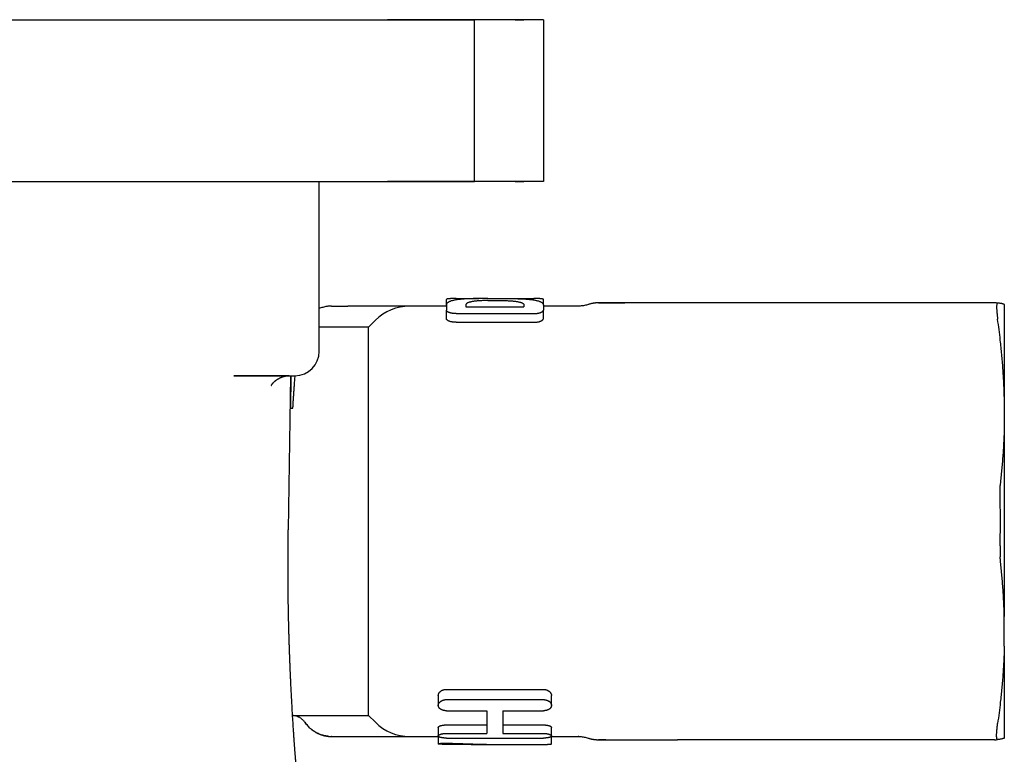
# Model space of a CAD drawing. Units: millimetres. Extents: x 8 to 785, y 12 to 559.
# Drawn here: x 415 to 476, y 192 to 237 of the extents above; entities that cross this region are included whole.
import ezdxf

# ---------------------------------------------------------------- set-up
doc = ezdxf.new("R2010")
doc.units = ezdxf.units.MM

msp = doc.modelspace()

# ---------------------------------------------------------------- linework, layer by layer
at = {"color": 7, "linetype": 'Continuous', "lineweight": 30}
for p, q in [((411.663, 236.919), (415.137, 236.919)), ((415.137, 236.919), (418.9, 236.919)), ((418.9, 236.919), (429.4, 236.919)), ((429.4, 236.919), (434.849, 236.919)), ((434.849, 236.919), (437.765, 236.919)), ((437.765, 236.919), (443.15, 236.919)), ((443.15, 236.919), (437.765, 236.919)), ((444.444, 236.919), (443.08, 236.919)), ((443.15, 226.919), (443.15, 236.919)), ((444.444, 236.919), (443.15, 236.919)), ((447.4, 236.919), (444.444, 236.919)), ((447.4, 236.919), (444.444, 236.919)), ((446.2, 236.919), (445.646, 236.919)), ((445.646, 236.919), (446.2, 236.919)), ((447.4, 236.919), (447.4, 226.919)), ((411.663, 226.919), (415.137, 226.919)), ((415.137, 226.919), (418.9, 226.919)), ((418.9, 226.919), (429.4, 226.919)), ((429.4, 226.919), (434.849, 226.919)), ((433.538, 216.419), (433.538, 226.919)), ((434.849, 226.919), (437.765, 226.919)), ((437.765, 226.919), (443.15, 226.919)), ((443.15, 226.919), (437.765, 226.919)), ((444.444, 226.919), (443.08, 226.919)), ((444.444, 226.919), (443.15, 226.919)), ((447.4, 226.919), (444.444, 226.919)), ((447.4, 226.919), (444.444, 226.919)), ((446.2, 226.919), (445.646, 226.919)), ((445.646, 226.919), (446.2, 226.919)), ((439.135, 219.219), (435.315, 219.219)), ((441.4, 219.219), (439.135, 219.219)), ((441.4, 219.284), (441.4, 219.634)), ((441.4, 219.284), (441.4, 218.976)), ((442, 219.688), (443.401, 219.688)), ((442.6, 219.284), (442.6, 219.166)), ((443.971, 219.692), (444.829, 219.692)), ((443.971, 219.563), (444.829, 219.563)), ((445.399, 219.688), (446.8, 219.688)), ((446.2, 219.284), (446.2, 219.166)), ((447.4, 219.284), (447.4, 219.634)), ((447.4, 219.284), (447.4, 218.976)), ((449.553, 219.219), (447.4, 219.219)), ((449.586, 219.219), (449.548, 219.219)), ((475.297, 219.419), (455.69, 219.419)), ((441.4, 218.446), (441.4, 218.976)), ((442, 218.755), (446.8, 218.755)), ((442.6, 219.166), (446.2, 219.166)), ((447.4, 218.446), (447.4, 218.976)), ((437.013, 218.341), (436.592, 217.919)), ((442, 218.216), (446.8, 218.216)), ((436.592, 217.919), (433.538, 217.919)), ((436.592, 205.919), (436.592, 217.919)), ((428.252, 214.919), (432.038, 214.919)), ((431.682, 214.919), (428.252, 214.919)), ((431.755, 214.919), (431.625, 205.396)), ((431.785, 214.919), (431.757, 212.919)), ((475.9, 213.632), (475.9, 211.811)), ((431.757, 212.919), (431.728, 212.919)), ((431.757, 212.919), (431.911, 212.919)), ((475.9, 211.811), (475.9, 200.028)), ((436.592, 193.919), (436.592, 205.919)), ((475.9, 198.207), (475.9, 200.028)), ((441.4, 195.532), (447.4, 195.532)), ((440.9, 195.151), (440.9, 194.539)), ((441.4, 194.899), (447.4, 194.899)), ((447.9, 194.539), (447.9, 195.151)), ((431.893, 193.919), (436.592, 193.919)), ((436.592, 193.919), (437.013, 193.498)), ((441.4, 194.212), (443.9, 194.212)), ((443.9, 194.212), (443.9, 192.808)), ((444.9, 194.212), (444.9, 192.808)), ((444.9, 194.212), (447.4, 194.212)), ((440.9, 193.176), (440.9, 192.655)), ((441.4, 193.336), (443.9, 193.336)), ((444.9, 193.336), (447.4, 193.336)), ((447.9, 192.655), (447.9, 193.176)), ((434.305, 192.619), (434.278, 192.62)), ((435.315, 192.619), (439.135, 192.619)), ((439.135, 192.619), (440.9, 192.619)), ((440.9, 192.655), (440.9, 192.163)), ((441.4, 192.808), (443.9, 192.808)), ((441.4, 192.521), (447.4, 192.521)), ((444.9, 192.808), (447.4, 192.808)), ((447.884, 192.619), (449.553, 192.619)), ((447.9, 192.163), (447.9, 192.619)), ((449.586, 192.619), (449.548, 192.619)), ((475.297, 192.419), (455.69, 192.419)), ((442.938, 192.119), (445.862, 192.119))]:
    msp.add_line(p, q, dxfattribs=at)
at = {"color": 7, "linetype": 'Continuous', "lineweight": 30, "flags": 128}
for points in [[(475.9, 219.326), (475.9, 219.302), (475.9, 219.275), (475.9, 219.244), (475.9, 219.211), (475.9, 219.176), (475.9, 219.137), (475.9, 219.096), (475.9, 219.051), (475.9, 219.004), (475.9, 218.954), (475.9, 218.902), (475.9, 218.847), (475.9, 218.789), (475.9, 218.728), (475.9, 218.664), (475.9, 218.598), (475.9, 218.529), (475.9, 218.457), (475.9, 218.383), (475.9, 218.306), (475.9, 218.227), (475.9, 218.145), (475.9, 218.06), (475.9, 217.973), (475.9, 217.883), (475.9, 217.79), (475.9, 217.695), (475.9, 217.598), (475.9, 217.498), (475.9, 217.395), (475.9, 217.291), (475.9, 217.183), (475.9, 217.074), (475.9, 216.962), (475.9, 216.847), (475.9, 216.731), (475.9, 216.612), (475.9, 216.491), (475.9, 216.367), (475.9, 216.241), (475.9, 216.113), (475.9, 215.983), (475.9, 215.851), (475.9, 215.717), (475.9, 215.581), (475.9, 215.442), (475.9, 215.302), (475.9, 215.159), (475.9, 215.015), (475.9, 214.868), (475.9, 214.72), (475.9, 214.57), (475.9, 214.418), (475.9, 214.264), (475.9, 214.109), (475.9, 213.952), (475.9, 213.793), (475.9, 213.632)], [(475.9, 198.207), (475.9, 198.046), (475.9, 197.887), (475.9, 197.73), (475.9, 197.574), (475.9, 197.421), (475.9, 197.269), (475.9, 197.118), (475.9, 196.97), (475.9, 196.824), (475.9, 196.679), (475.9, 196.537), (475.9, 196.397), (475.9, 196.258), (475.9, 196.122), (475.9, 195.987), (475.9, 195.855), (475.9, 195.725), (475.9, 195.597), (475.9, 195.472), (475.9, 195.348), (475.9, 195.227), (475.9, 195.108), (475.9, 194.991), (475.9, 194.877), (475.9, 194.765), (475.9, 194.655), (475.9, 194.548), (475.9, 194.443), (475.9, 194.341), (475.9, 194.241), (475.9, 194.143), (475.9, 194.048), (475.9, 193.956), (475.9, 193.866), (475.9, 193.779), (475.9, 193.694), (475.9, 193.612), (475.9, 193.532), (475.9, 193.455), (475.9, 193.381), (475.9, 193.31), (475.9, 193.241), (475.9, 193.174), (475.9, 193.111), (475.9, 193.05), (475.9, 192.992), (475.9, 192.937), (475.9, 192.884), (475.9, 192.834), (475.9, 192.787), (475.9, 192.743), (475.9, 192.702), (475.9, 192.663), (475.9, 192.627), (475.9, 192.594), (475.9, 192.564), (475.9, 192.537), (475.9, 192.512)]]:
    msp.add_lwpolyline(points, dxfattribs=at)
at = {"color": 7, "linetype": 'Continuous', "lineweight": 30}
for centre, radius, start, end in [((439.135, 216.219), 3, 90, 135), ((475.297, 217.419), 2, 84.51428, 90), ((432.038, 216.419), 1.5, 270, 0), ((439.135, 195.619), 3, 225, 270), ((475.297, 194.419), 2, 270, 275.48572)]:
    msp.add_arc(centre, radius, start, end, dxfattribs=at)
for points, knots in [([(423.909, 226.919), (423.954, 226.919), (424.044, 226.919), (424.136, 226.919), (424.181, 226.919)], [0, 0, 0, 0, 0.50063, 1, 1, 1, 1]), ([(424.456, 226.919), (424.503, 226.919), (424.594, 226.919), (424.731, 226.919), (424.866, 226.919), (425, 226.919), (425.132, 226.919), (425.263, 226.919), (425.39, 226.919), (425.514, 226.919), (425.634, 226.919), (425.75, 226.919), (425.863, 226.919), (425.971, 226.919), (426.074, 226.919), (426.172, 226.919), (426.264, 226.919), (426.321, 226.919), (426.35, 226.919)], [0, 0, 0, 0, 0.062905, 0.125084, 0.187188, 0.24941, 0.311942, 0.374971, 0.437404, 0.499625, 0.561825, 0.624196, 0.686928, 0.749869, 0.812455, 0.874877, 0.937328, 1, 1, 1, 1]), ([(434.306, 219.219), (434.292, 219.219), (434.258, 219.219), (434.201, 219.217), (434.136, 219.213), (434.07, 219.206), (433.984, 219.194), (433.879, 219.175), (433.756, 219.144), (433.642, 219.108), (433.57, 219.079), (433.538, 219.066)], [0, 0, 0, 0, 0.053981, 0.132959, 0.216347, 0.300562, 0.384008, 0.546024, 0.706343, 0.867484, 1, 1, 1, 1]), ([(434.306, 219.219), (434.306, 219.219), (434.304, 219.219), (434.31, 219.219), (434.325, 219.219), (434.352, 219.219), (434.388, 219.219), (434.434, 219.219), (434.489, 219.219), (434.554, 219.219), (434.627, 219.219), (434.708, 219.219), (434.803, 219.219), (434.912, 219.219), (435.037, 219.219), (435.17, 219.219), (435.266, 219.219), (435.315, 219.219)], [0, 0, 0, 0, 0.011649, 0.078808, 0.145969, 0.213133, 0.280301, 0.347474, 0.414651, 0.481831, 0.549011, 0.616188, 0.68336, 0.762519, 0.841671, 0.920825, 1, 1, 1, 1]), ([(443.971, 219.692), (443.924, 219.692), (443.828, 219.692), (443.684, 219.691), (443.541, 219.69), (443.399, 219.688), (443.26, 219.685), (443.122, 219.682), (442.988, 219.678), (442.856, 219.674), (442.728, 219.668), (442.604, 219.662), (442.484, 219.654), (442.369, 219.645), (442.259, 219.636), (442.155, 219.624), (442.056, 219.612), (441.964, 219.597), (441.877, 219.582), (441.798, 219.564), (441.725, 219.545), (441.659, 219.524), (441.601, 219.502), (441.549, 219.478), (441.505, 219.451), (441.468, 219.423), (441.438, 219.392), (441.416, 219.358), (441.403, 219.322), (441.401, 219.296), (441.4, 219.284)], [0, 0, 0, 0, 0.035309, 0.070729, 0.106206, 0.141683, 0.177103, 0.212412, 0.247724, 0.283148, 0.318629, 0.35411, 0.389533, 0.424845, 0.460079, 0.495424, 0.530827, 0.566229, 0.601575, 0.636809, 0.671932, 0.707162, 0.742449, 0.777737, 0.812971, 0.848096, 0.886039, 0.924046, 0.962055, 1, 1, 1, 1]), ([(442, 219.688), (441.983, 219.688), (441.95, 219.688), (441.9, 219.687), (441.851, 219.687), (441.802, 219.686), (441.755, 219.684), (441.71, 219.683), (441.667, 219.681), (441.626, 219.678), (441.588, 219.676), (441.553, 219.673), (441.521, 219.67), (441.492, 219.666), (441.467, 219.662), (441.445, 219.658), (441.428, 219.653), (441.413, 219.648), (441.402, 219.642), (441.401, 219.637), (441.4, 219.634)], [0, 0, 0, 0, 0.052704, 0.105409, 0.159645, 0.213881, 0.266585, 0.31929, 0.373523, 0.427757, 0.480492, 0.533227, 0.587487, 0.641748, 0.694597, 0.747445, 0.801816, 0.856188, 0.92764, 1, 1, 1, 1]), ([(443.971, 219.563), (443.933, 219.563), (443.857, 219.563), (443.743, 219.561), (443.631, 219.557), (443.521, 219.552), (443.415, 219.545), (443.313, 219.537), (443.215, 219.527), (443.122, 219.516), (443.036, 219.503), (442.956, 219.488), (442.883, 219.472), (442.817, 219.454), (442.759, 219.434), (442.71, 219.412), (442.67, 219.389), (442.638, 219.364), (442.616, 219.338), (442.603, 219.312), (442.601, 219.293), (442.6, 219.284)], [0, 0, 0, 0, 0.052467, 0.105122, 0.157777, 0.210244, 0.262705, 0.315352, 0.368001, 0.420463, 0.473058, 0.525836, 0.578618, 0.631215, 0.684344, 0.737655, 0.79097, 0.844105, 0.896042, 0.948061, 1, 1, 1, 1]), ([(444.829, 219.692), (444.877, 219.692), (444.973, 219.692), (445.116, 219.691), (445.259, 219.69), (445.401, 219.688), (445.541, 219.685), (445.678, 219.682), (445.812, 219.678), (445.944, 219.674), (446.072, 219.668), (446.196, 219.662), (446.316, 219.654), (446.431, 219.645), (446.541, 219.636), (446.645, 219.624), (446.744, 219.612), (446.836, 219.597), (446.923, 219.582), (447.002, 219.564), (447.075, 219.545), (447.141, 219.524), (447.199, 219.502), (447.251, 219.478), (447.295, 219.451), (447.332, 219.423), (447.362, 219.392), (447.384, 219.358), (447.398, 219.322), (447.399, 219.296), (447.4, 219.284)], [0, 0, 0, 0, 0.035309, 0.070729, 0.106206, 0.141683, 0.177103, 0.212412, 0.247724, 0.283148, 0.318629, 0.35411, 0.389533, 0.424845, 0.460079, 0.495424, 0.530827, 0.566229, 0.601575, 0.636809, 0.671932, 0.707162, 0.742449, 0.777737, 0.812971, 0.848096, 0.886039, 0.924046, 0.962055, 1, 1, 1, 1]), ([(444.829, 219.563), (444.867, 219.563), (444.943, 219.563), (445.057, 219.561), (445.169, 219.557), (445.279, 219.552), (445.385, 219.545), (445.487, 219.537), (445.585, 219.527), (445.678, 219.516), (445.764, 219.503), (445.844, 219.488), (445.917, 219.472), (445.983, 219.454), (446.041, 219.434), (446.09, 219.412), (446.13, 219.389), (446.162, 219.364), (446.184, 219.338), (446.198, 219.312), (446.199, 219.293), (446.2, 219.284)], [0, 0, 0, 0, 0.052467, 0.105122, 0.157777, 0.210244, 0.262705, 0.315352, 0.368001, 0.420463, 0.473058, 0.525836, 0.578618, 0.631215, 0.684344, 0.737655, 0.79097, 0.844105, 0.896042, 0.948061, 1, 1, 1, 1]), ([(447.4, 219.634), (447.399, 219.637), (447.398, 219.641), (447.386, 219.648), (447.367, 219.655), (447.341, 219.661), (447.308, 219.666), (447.269, 219.671), (447.223, 219.675), (447.173, 219.679), (447.117, 219.682), (447.058, 219.684), (446.996, 219.686), (446.931, 219.687), (446.866, 219.688), (446.822, 219.688), (446.8, 219.688)], [0, 0, 0, 0, 0.071876, 0.143979, 0.215853, 0.287743, 0.359863, 0.431751, 0.503358, 0.575195, 0.646802, 0.71815, 0.789726, 0.861074, 0.930537, 1, 1, 1, 1]), ([(450.178, 219.32), (450.138, 219.307), (450.058, 219.282), (449.934, 219.255), (449.807, 219.234), (449.68, 219.222), (449.595, 219.22), (449.552, 219.219)], [0, 0, 0, 0, 0.196307, 0.397231, 0.598154, 0.799077, 1, 1, 1, 1]), ([(455.678, 219.419), (455.592, 219.419), (455.42, 219.419), (455.169, 219.419), (454.926, 219.419), (454.692, 219.419), (454.466, 219.419), (454.251, 219.419), (454.044, 219.419), (453.846, 219.419), (453.654, 219.419), (453.47, 219.419), (453.292, 219.419), (453.122, 219.419), (452.96, 219.419), (452.807, 219.419), (452.661, 219.419), (452.523, 219.419), (452.393, 219.419), (452.27, 219.419), (452.155, 219.419), (452.046, 219.419), (451.945, 219.419), (451.852, 219.419), (451.765, 219.419), (451.685, 219.419), (451.606, 219.419), (451.529, 219.419), (451.455, 219.419), (451.388, 219.419), (451.328, 219.419), (451.274, 219.419), (451.225, 219.419), (451.181, 219.419), (451.142, 219.419), (451.107, 219.419), (451.08, 219.419), (451.058, 219.419), (451.04, 219.419), (451.023, 219.419), (451.002, 219.419), (450.977, 219.419), (450.947, 219.419), (450.919, 219.419), (450.895, 219.419), (450.875, 219.419), (450.858, 219.419), (450.841, 219.419), (450.826, 219.419), (450.814, 219.419), (450.804, 219.419), (450.795, 219.419), (450.786, 219.419), (450.78, 219.419), (450.774, 219.419), (450.769, 219.419), (450.762, 219.419), (450.756, 219.419), (450.749, 219.419), (450.742, 219.418), (450.737, 219.418), (450.73, 219.418), (450.72, 219.418), (450.705, 219.417), (450.683, 219.416), (450.656, 219.414), (450.625, 219.412), (450.592, 219.408), (450.553, 219.404), (450.509, 219.398), (450.458, 219.39), (450.403, 219.379), (450.341, 219.366), (450.272, 219.348), (450.217, 219.333), (450.185, 219.322), (450.178, 219.319)], [0, 0, 0, 0, 0.035319, 0.069789, 0.103412, 0.136184, 0.168106, 0.198629, 0.228331, 0.257213, 0.285274, 0.313065, 0.340008, 0.366104, 0.39136, 0.415781, 0.439375, 0.462148, 0.484059, 0.505165, 0.525472, 0.544986, 0.563714, 0.581348, 0.598238, 0.61439, 0.629813, 0.647234, 0.663647, 0.679065, 0.693502, 0.706972, 0.719485, 0.73182, 0.743089, 0.753303, 0.762473, 0.768951, 0.774794, 0.780354, 0.786156, 0.797129, 0.808884, 0.821414, 0.834718, 0.843584, 0.853086, 0.863575, 0.875051, 0.882772, 0.890884, 0.899389, 0.908289, 0.917385, 0.922987, 0.927662, 0.931421, 0.934288, 0.936314, 0.937059, 0.937678, 0.93826, 0.939277, 0.940937, 0.943112, 0.946584, 0.949942, 0.953248, 0.957415, 0.962753, 0.968094, 0.974248, 0.981214, 0.988992, 0.997582, 1, 1, 1, 1]), ([(455.69, 219.419), (455.568, 219.419), (455.325, 219.419), (454.966, 219.419), (454.613, 219.419), (454.293, 219.419), (454.002, 219.419), (453.742, 219.419), (453.488, 219.419), (453.239, 219.419), (452.998, 219.419), (452.765, 219.419), (452.539, 219.419), (452.338, 219.419), (452.16, 219.419), (452.004, 219.419), (451.855, 219.419), (451.72, 219.419), (451.599, 219.419), (451.492, 219.419), (451.391, 219.419), (451.297, 219.419), (451.21, 219.419), (451.132, 219.419), (451.063, 219.419), (451.002, 219.419), (450.949, 219.419), (450.904, 219.419), (450.867, 219.419), (450.838, 219.419), (450.817, 219.419), (450.805, 219.419), (450.8, 219.419), (450.805, 219.419), (450.817, 219.419), (450.838, 219.419), (450.866, 219.419), (450.903, 219.419), (450.95, 219.419), (451.007, 219.419), (451.071, 219.419), (451.145, 219.419), (451.225, 219.419), (451.319, 219.419), (451.427, 219.419), (451.549, 219.419), (451.681, 219.419), (451.822, 219.419), (451.971, 219.419), (452.129, 219.419), (452.282, 219.419), (452.383, 219.419), (452.428, 219.419)], [0, 0, 0, 0, 0.035709, 0.0712685, 0.1066609, 0.1418663, 0.1693821, 0.1967572, 0.2239794, 0.251036, 0.2779148, 0.3046042, 0.3310978, 0.3573866, 0.3778887, 0.398246, 0.4184493, 0.4384903, 0.4553629, 0.4721114, 0.4887356, 0.505237, 0.5216203, 0.5378896, 0.5531289, 0.5682762, 0.5833388, 0.598326, 0.6132485, 0.6281185, 0.6429489, 0.6577532, 0.6725448, 0.6873366, 0.7018769, 0.7164425, 0.7310462, 0.7457003, 0.7615947, 0.7775742, 0.7936495, 0.8098293, 0.8261197, 0.8425246, 0.862012, 0.8816711, 0.9015032, 0.9215052, 0.9420845, 0.962826, 0.9837202, 1, 1, 1, 1]), ([(475.488, 219.41), (475.483, 219.41), (475.473, 219.409), (475.461, 219.397), (475.45, 219.378), (475.441, 219.349), (475.434, 219.313), (475.428, 219.269), (475.425, 219.216), (475.424, 219.156), (475.425, 219.089), (475.428, 219.014), (475.432, 218.933), (475.439, 218.845), (475.448, 218.752), (475.458, 218.653), (475.469, 218.563), (475.479, 218.485), (475.485, 218.441), (475.488, 218.42)], [0, 0, 0, 0, 0.061667, 0.123545, 0.185495, 0.247374, 0.309042, 0.370706, 0.432579, 0.494525, 0.556398, 0.618062, 0.679792, 0.741733, 0.803745, 0.865686, 0.927415, 0.963708, 1, 1, 1, 1]), ([(475.9, 219.326), (475.891, 219.329), (475.874, 219.334), (475.837, 219.345), (475.792, 219.357), (475.739, 219.37), (475.679, 219.383), (475.615, 219.394), (475.552, 219.403), (475.51, 219.408), (475.488, 219.41)], [0, 0, 0, 0, 0.131355, 0.262718, 0.394075, 0.525612, 0.657155, 0.788694, 0.894344, 1, 1, 1, 1]), ([(442, 218.755), (441.984, 218.755), (441.953, 218.755), (441.905, 218.758), (441.858, 218.761), (441.812, 218.767), (441.767, 218.773), (441.724, 218.781), (441.683, 218.79), (441.644, 218.8), (441.607, 218.812), (441.572, 218.824), (441.54, 218.838), (441.51, 218.852), (441.483, 218.867), (441.459, 218.883), (441.439, 218.9), (441.424, 218.916), (441.413, 218.932), (441.406, 218.947), (441.401, 218.961), (441.4, 218.971), (441.4, 218.976)], [0, 0, 0, 0, 0.048516, 0.097382, 0.147345, 0.197682, 0.246196, 0.295036, 0.344878, 0.395055, 0.445148, 0.495559, 0.546938, 0.598639, 0.652, 0.705703, 0.760459, 0.815571, 0.861164, 0.906958, 0.953373, 1, 1, 1, 1]), ([(446.8, 218.755), (446.816, 218.755), (446.847, 218.755), (446.895, 218.758), (446.942, 218.761), (446.988, 218.767), (447.033, 218.773), (447.076, 218.781), (447.117, 218.79), (447.156, 218.8), (447.193, 218.812), (447.228, 218.824), (447.261, 218.838), (447.29, 218.852), (447.317, 218.867), (447.341, 218.883), (447.361, 218.9), (447.376, 218.916), (447.387, 218.932), (447.394, 218.947), (447.399, 218.961), (447.4, 218.971), (447.4, 218.976)], [0, 0, 0, 0, 0.048691, 0.097382, 0.147531, 0.197682, 0.246358, 0.295035, 0.345044, 0.395055, 0.445306, 0.495559, 0.547098, 0.598639, 0.65217, 0.705702, 0.760636, 0.815571, 0.861264, 0.906958, 0.953479, 1, 1, 1, 1]), ([(442, 218.216), (441.979, 218.216), (441.936, 218.217), (441.873, 218.221), (441.812, 218.228), (441.753, 218.237), (441.697, 218.249), (441.644, 218.263), (441.595, 218.279), (441.551, 218.297), (441.51, 218.316), (441.475, 218.338), (441.446, 218.361), (441.424, 218.383), (441.41, 218.405), (441.402, 218.426), (441.4, 218.439), (441.4, 218.446)], [0, 0, 0, 0, 0.065367, 0.130953, 0.196329, 0.261589, 0.327053, 0.392333, 0.459807, 0.527477, 0.59497, 0.667227, 0.739696, 0.811966, 0.874601, 0.937365, 1, 1, 1, 1]), ([(446.8, 218.216), (446.821, 218.216), (446.864, 218.217), (446.927, 218.221), (446.988, 218.228), (447.047, 218.237), (447.103, 218.249), (447.156, 218.263), (447.205, 218.279), (447.249, 218.297), (447.29, 218.316), (447.325, 218.338), (447.354, 218.361), (447.376, 218.383), (447.39, 218.405), (447.398, 218.426), (447.4, 218.439), (447.4, 218.446)], [0, 0, 0, 0, 0.065367, 0.130953, 0.196329, 0.261589, 0.327053, 0.392333, 0.459807, 0.527477, 0.59497, 0.667227, 0.739696, 0.811966, 0.874601, 0.937365, 1, 1, 1, 1]), ([(475.9, 213.632), (475.896, 213.776), (475.887, 214.065), (475.868, 214.498), (475.844, 214.931), (475.816, 215.366), (475.782, 215.8), (475.744, 216.235), (475.701, 216.67), (475.646, 217.179), (475.576, 217.763), (475.517, 218.201), (475.488, 218.42)], [0, 0, 0, 0, 0.090524, 0.181049, 0.271612, 0.362176, 0.452845, 0.543514, 0.634212, 0.72491, 0.862446, 1, 1, 1, 1]), ([(430.568, 214.303), (430.568, 214.303), (430.568, 214.302), (430.569, 214.304), (430.572, 214.309), (430.576, 214.317), (430.58, 214.325), (430.584, 214.332), (430.588, 214.338), (430.592, 214.346), (430.597, 214.353), (430.602, 214.361), (430.607, 214.368), (430.612, 214.375), (430.618, 214.383), (430.625, 214.394), (430.635, 214.407), (430.648, 214.423), (430.661, 214.44), (430.676, 214.457), (430.691, 214.474), (430.706, 214.491), (430.72, 214.506), (430.733, 214.519), (430.745, 214.531), (430.756, 214.541), (430.766, 214.551), (430.776, 214.56), (430.788, 214.571), (430.799, 214.581), (430.809, 214.589), (430.817, 214.596), (430.826, 214.603), (430.841, 214.616), (430.863, 214.632), (430.884, 214.648), (430.908, 214.665), (430.936, 214.684), (430.96, 214.7), (430.982, 214.714), (431.004, 214.727), (431.028, 214.741), (431.054, 214.755), (431.085, 214.771), (431.119, 214.788), (431.152, 214.803), (431.182, 214.816), (431.209, 214.827), (431.237, 214.837), (431.264, 214.846), (431.288, 214.855), (431.31, 214.862), (431.33, 214.868), (431.349, 214.873), (431.367, 214.878), (431.383, 214.882), (431.399, 214.886), (431.416, 214.889), (431.439, 214.894), (431.467, 214.9), (431.501, 214.905), (431.541, 214.911), (431.569, 214.914), (431.585, 214.916)], [0, 0, 0, 0, 0.004153, 0.029161, 0.055393, 0.084539, 0.101178, 0.116974, 0.129936, 0.142394, 0.15651, 0.168395, 0.180021, 0.190135, 0.200388, 0.213035, 0.235455, 0.250731, 0.274356, 0.295552, 0.312873, 0.332878, 0.351393, 0.362778, 0.376392, 0.388526, 0.39792, 0.40767, 0.419493, 0.431417, 0.440554, 0.446796, 0.454092, 0.464174, 0.488673, 0.511915, 0.532087, 0.549613, 0.567264, 0.585088, 0.601293, 0.618554, 0.637652, 0.659754, 0.685104, 0.711252, 0.729947, 0.748794, 0.767835, 0.786968, 0.806155, 0.825485, 0.843572, 0.859006, 0.871766, 0.881884, 0.888633, 0.898627, 0.911987, 0.928751, 0.948969, 0.972698, 1, 1, 1, 1]), ([(431.911, 212.919), (431.916, 213.001), (431.926, 213.163), (431.942, 213.404), (431.957, 213.642), (431.973, 213.878), (431.99, 214.112), (432.005, 214.324), (432.018, 214.515), (432.031, 214.685), (432.041, 214.82), (432.047, 214.898), (432.048, 214.92)], [0, 0, 0, 0, 0.116582, 0.233174, 0.349756, 0.466696, 0.583645, 0.700585, 0.788802, 0.877019, 0.965304, 1, 1, 1, 1]), ([(475.9, 211.811), (475.896, 211.67), (475.888, 211.39), (475.87, 210.969), (475.847, 210.548), (475.82, 210.128), (475.789, 209.707), (475.754, 209.286), (475.715, 208.865), (475.685, 208.583), (475.671, 208.442)], [0, 0, 0, 0, 0.124892, 0.249814, 0.374735, 0.499738, 0.624741, 0.74982, 0.8749, 1, 1, 1, 1]), ([(475.671, 208.442), (475.668, 208.414), (475.662, 208.356), (475.655, 208.273), (475.65, 208.196), (475.647, 208.148), (475.646, 208.123)], [0, 0, 0, 0, 0.281097, 0.561265, 0.780845, 1, 1, 1, 1]), ([(475.637, 207.442), (475.637, 207.47), (475.635, 207.527), (475.634, 207.612), (475.634, 207.698), (475.634, 207.783), (475.636, 207.869), (475.638, 207.955), (475.641, 208.04), (475.644, 208.096), (475.646, 208.123)], [0, 0, 0, 0, 0.122521, 0.245041, 0.368512, 0.491982, 0.618465, 0.744947, 0.872474, 1, 1, 1, 1]), ([(475.637, 204.397), (475.642, 204.587), (475.652, 204.966), (475.658, 205.534), (475.66, 206.136), (475.654, 206.772), (475.643, 207.218), (475.637, 207.442)], [0, 0, 0, 0, 0.187028, 0.373559, 0.559888, 0.779636, 1, 1, 1, 1]), ([(432.103, 190.919), (432.103, 190.92), (432.102, 190.921), (432.102, 190.929), (432.101, 190.941), (432.099, 190.959), (432.098, 190.982), (432.095, 191.01), (432.093, 191.043), (432.09, 191.081), (432.086, 191.123), (432.083, 191.171), (432.079, 191.224), (432.074, 191.283), (432.069, 191.349), (432.064, 191.42), (432.058, 191.497), (432.051, 191.58), (432.045, 191.668), (432.038, 191.759), (432.031, 191.855), (432.024, 191.953), (432.016, 192.056), (432.008, 192.163), (432, 192.276), (431.992, 192.393), (431.984, 192.514), (431.975, 192.64), (431.966, 192.771), (431.957, 192.906), (431.948, 193.045), (431.938, 193.192), (431.928, 193.345), (431.918, 193.505), (431.908, 193.67), (431.897, 193.84), (431.887, 194.014), (431.876, 194.19), (431.866, 194.367), (431.856, 194.545), (431.846, 194.727), (431.836, 194.913), (431.826, 195.103), (431.816, 195.28), (431.808, 195.445), (431.8, 195.595), (431.793, 195.748), (431.786, 195.902), (431.778, 196.056), (431.771, 196.212), (431.764, 196.37), (431.756, 196.551), (431.747, 196.757), (431.738, 196.989), (431.728, 197.224), (431.719, 197.462), (431.71, 197.704), (431.702, 197.945), (431.694, 198.184), (431.686, 198.422), (431.679, 198.663), (431.672, 198.906), (431.665, 199.153), (431.659, 199.381), (431.654, 199.59), (431.65, 199.78), (431.645, 199.971), (431.641, 200.163), (431.638, 200.354), (431.634, 200.546), (431.631, 200.739), (431.627, 200.959), (431.624, 201.207), (431.62, 201.484), (431.617, 201.763), (431.615, 202.043), (431.613, 202.325), (431.611, 202.628), (431.61, 202.951), (431.61, 203.295), (431.61, 203.641), (431.612, 203.988), (431.614, 204.338), (431.617, 204.69), (431.62, 205.042), (431.623, 205.278), (431.625, 205.396)], [0, 0, 0, 0, 0.011955, 0.023911, 0.035866, 0.047857, 0.05985, 0.071842, 0.083796, 0.095752, 0.107707, 0.119699, 0.131691, 0.143683, 0.156252, 0.168823, 0.181392, 0.194004, 0.206617, 0.219228, 0.231183, 0.243139, 0.255094, 0.267085, 0.279078, 0.291069, 0.303024, 0.31498, 0.326935, 0.338926, 0.350919, 0.36291, 0.375476, 0.388042, 0.400608, 0.413216, 0.425825, 0.438433, 0.450412, 0.462392, 0.474371, 0.486386, 0.498403, 0.510418, 0.519482, 0.528546, 0.537617, 0.546689, 0.555614, 0.564539, 0.573472, 0.582404, 0.594996, 0.607589, 0.620181, 0.632815, 0.645451, 0.658086, 0.670072, 0.682058, 0.694044, 0.706066, 0.71809, 0.730112, 0.739182, 0.748251, 0.757328, 0.766405, 0.775335, 0.784265, 0.793202, 0.802139, 0.814742, 0.827347, 0.839951, 0.852598, 0.865246, 0.877893, 0.893072, 0.90825, 0.923463, 0.938675, 0.953989, 0.969303, 0.984652, 1, 1, 1, 1]), ([(475.637, 204.397), (475.637, 204.368), (475.635, 204.312), (475.634, 204.226), (475.634, 204.141), (475.634, 204.055), (475.636, 203.97), (475.638, 203.884), (475.641, 203.799), (475.644, 203.743), (475.646, 203.715)], [0, 0, 0, 0, 0.122521, 0.245041, 0.368512, 0.491982, 0.618465, 0.744947, 0.872474, 1, 1, 1, 1]), ([(475.671, 203.396), (475.668, 203.425), (475.662, 203.482), (475.655, 203.565), (475.65, 203.643), (475.647, 203.691), (475.646, 203.715)], [0, 0, 0, 0, 0.2810974, 0.5612648, 0.7808448, 1, 1, 1, 1]), ([(475.9, 200.028), (475.896, 200.168), (475.888, 200.449), (475.87, 200.87), (475.847, 201.29), (475.82, 201.711), (475.789, 202.132), (475.754, 202.553), (475.715, 202.974), (475.685, 203.255), (475.671, 203.396)], [0, 0, 0, 0, 0.124892, 0.249814, 0.374735, 0.499738, 0.624741, 0.74982, 0.8749, 1, 1, 1, 1]), ([(475.9, 198.207), (475.896, 198.063), (475.887, 197.774), (475.868, 197.341), (475.844, 196.907), (475.816, 196.473), (475.782, 196.038), (475.744, 195.604), (475.701, 195.169), (475.646, 194.66), (475.576, 194.076), (475.517, 193.638), (475.488, 193.419)], [0, 0, 0, 0, 0.090519, 0.181063, 0.271608, 0.362224, 0.452841, 0.543514, 0.634208, 0.72491, 0.862446, 1, 1, 1, 1]), ([(440.9, 195.151), (440.901, 195.168), (440.903, 195.201), (440.917, 195.251), (440.939, 195.296), (440.965, 195.336), (440.994, 195.37), (441.029, 195.403), (441.067, 195.433), (441.108, 195.458), (441.151, 195.48), (441.197, 195.498), (441.247, 195.513), (441.299, 195.524), (441.351, 195.531), (441.385, 195.531), (441.4, 195.532)], [0, 0, 0, 0, 0.09553, 0.191355, 0.286862, 0.358786, 0.431048, 0.503233, 0.575052, 0.636959, 0.699019, 0.760865, 0.823274, 0.88593, 0.948275, 1, 1, 1, 1]), ([(447.4, 195.532), (447.416, 195.531), (447.448, 195.531), (447.494, 195.525), (447.54, 195.516), (447.583, 195.505), (447.625, 195.49), (447.664, 195.472), (447.702, 195.452), (447.737, 195.429), (447.771, 195.403), (447.803, 195.373), (447.832, 195.34), (447.857, 195.303), (447.878, 195.262), (447.893, 195.218), (447.899, 195.181), (447.9, 195.159), (447.9, 195.151)], [0, 0, 0, 0, 0.053485, 0.107171, 0.160678, 0.213922, 0.267329, 0.320611, 0.378158, 0.435847, 0.493431, 0.563178, 0.633096, 0.702881, 0.787062, 0.871464, 0.955665, 1, 1, 1, 1]), ([(441.4, 194.212), (441.388, 194.212), (441.363, 194.212), (441.326, 194.215), (441.289, 194.219), (441.253, 194.225), (441.219, 194.233), (441.186, 194.242), (441.154, 194.252), (441.123, 194.264), (441.094, 194.278), (441.066, 194.293), (441.04, 194.309), (441.015, 194.327), (440.991, 194.346), (440.97, 194.368), (440.951, 194.39), (440.934, 194.416), (440.92, 194.444), (440.908, 194.475), (440.902, 194.507), (440.899, 194.54), (440.902, 194.575), (440.91, 194.611), (440.924, 194.647), (440.943, 194.682), (440.966, 194.715), (440.995, 194.747), (441.029, 194.778), (441.064, 194.803), (441.098, 194.823), (441.129, 194.839), (441.162, 194.854), (441.198, 194.867), (441.235, 194.878), (441.273, 194.887), (441.314, 194.894), (441.357, 194.898), (441.385, 194.899), (441.4, 194.899)], [0, 0, 0, 0, 0.021156, 0.042313, 0.064127, 0.085943, 0.107087, 0.128232, 0.149932, 0.171633, 0.193971, 0.216311, 0.239147, 0.261985, 0.287544, 0.313104, 0.339215, 0.365327, 0.397625, 0.429926, 0.463092, 0.496259, 0.532303, 0.568346, 0.605514, 0.642679, 0.677384, 0.712086, 0.748101, 0.784107, 0.807534, 0.830959, 0.855006, 0.879051, 0.902518, 0.925983, 0.950367, 0.974749, 1, 1, 1, 1]), ([(447.4, 194.899), (447.412, 194.899), (447.436, 194.898), (447.471, 194.895), (447.507, 194.891), (447.541, 194.884), (447.575, 194.875), (447.607, 194.866), (447.637, 194.854), (447.667, 194.841), (447.696, 194.827), (447.733, 194.805), (447.768, 194.78), (447.799, 194.753), (447.822, 194.729), (447.842, 194.705), (447.86, 194.678), (447.875, 194.649), (447.887, 194.618), (447.896, 194.587), (447.899, 194.561), (447.9, 194.533), (447.898, 194.504), (447.89, 194.468), (447.876, 194.434), (447.858, 194.402), (447.836, 194.375), (447.813, 194.35), (447.786, 194.327), (447.758, 194.307), (447.728, 194.289), (447.697, 194.273), (447.664, 194.259), (447.628, 194.246), (447.591, 194.235), (447.552, 194.226), (447.511, 194.219), (447.471, 194.215), (447.434, 194.212), (447.411, 194.212), (447.4, 194.212)], [0, 0, 0, 0, 0.0204315, 0.0408635, 0.0619575, 0.083053, 0.1034668, 0.1238823, 0.144813, 0.1657454, 0.1877569, 0.2097702, 0.2546715, 0.2809583, 0.307247, 0.3340772, 0.3609088, 0.3921011, 0.4232947, 0.4552178, 0.4871411, 0.5037754, 0.5398239, 0.5758706, 0.6131201, 0.6503653, 0.6786781, 0.7069885, 0.7360744, 0.765157, 0.7891873, 0.8132157, 0.8379091, 0.8626001, 0.8866626, 0.9107231, 0.9356759, 0.960627, 0.9802496, 1, 1, 1, 1]), ([(432.422, 193.727), (432.404, 193.74), (432.365, 193.768), (432.299, 193.805), (432.226, 193.84), (432.151, 193.869), (432.073, 193.891), (431.994, 193.907), (431.934, 193.916), (431.9, 193.917), (431.893, 193.917)], [0, 0, 0, 0, 0.113062, 0.254687, 0.396312, 0.537936, 0.679561, 0.821185, 0.962809, 1, 1, 1, 1]), ([(432.422, 193.727), (432.426, 193.724), (432.453, 193.706), (432.498, 193.668), (432.556, 193.612), (432.61, 193.551), (432.642, 193.508), (432.657, 193.486)], [0, 0, 0, 0, 0.048004, 0.286003, 0.524002, 0.762002, 1, 1, 1, 1]), ([(432.659, 193.496), (432.659, 193.494), (432.657, 193.487), (432.657, 193.486), (432.657, 193.486)], [0, 0, 0, 0, 0.317434, 1, 1, 1, 1]), ([(434.099, 192.631), (434.087, 192.632), (434.035, 192.636), (433.944, 192.651), (433.825, 192.676), (433.709, 192.709), (433.594, 192.749), (433.483, 192.795), (433.374, 192.848), (433.268, 192.908), (433.167, 192.974), (433.069, 193.045), (432.976, 193.123), (432.888, 193.206), (432.805, 193.295), (432.728, 193.387), (432.681, 193.453), (432.657, 193.486)], [0, 0, 0, 0, 0.020578, 0.0905365, 0.160495, 0.2304535, 0.3004121, 0.3703708, 0.4403297, 0.5102887, 0.5802476, 0.6502065, 0.7201653, 0.7901239, 0.8600826, 0.9300413, 1, 1, 1, 1]), ([(432.659, 193.496), (432.681, 193.464), (432.727, 193.398), (432.803, 193.305), (432.884, 193.218), (432.965, 193.14), (433.046, 193.07), (433.126, 193.008), (433.208, 192.951), (433.29, 192.899), (433.373, 192.853), (433.451, 192.814), (433.524, 192.781), (433.591, 192.753), (433.653, 192.731), (433.71, 192.712), (433.765, 192.695), (433.819, 192.681), (433.873, 192.668), (433.927, 192.656), (433.982, 192.647), (434.028, 192.64), (434.064, 192.635), (434.092, 192.631), (434.122, 192.628), (434.152, 192.626), (434.182, 192.624), (434.205, 192.622), (434.221, 192.621), (434.23, 192.621), (434.235, 192.621), (434.244, 192.621), (434.252, 192.621), (434.262, 192.62), (434.272, 192.62), (434.283, 192.62), (434.294, 192.62), (434.306, 192.62), (434.319, 192.62), (434.334, 192.62), (434.349, 192.62), (434.367, 192.62), (434.387, 192.62), (434.41, 192.62), (434.435, 192.619), (434.462, 192.619), (434.493, 192.619), (434.526, 192.619), (434.561, 192.619), (434.6, 192.619), (434.641, 192.619), (434.686, 192.619), (434.718, 192.619), (434.734, 192.619)], [0, 0, 0, 0, 0.021077, 0.043315, 0.064536, 0.084741, 0.103929, 0.1221, 0.139255, 0.157614, 0.174646, 0.19035, 0.204726, 0.217773, 0.229492, 0.239883, 0.250362, 0.260267, 0.270193, 0.28014, 0.290108, 0.300097, 0.305099, 0.310107, 0.314881, 0.321231, 0.326945, 0.332507, 0.338436, 0.345169, 0.352853, 0.365739, 0.380308, 0.396562, 0.414502, 0.43413, 0.455446, 0.477092, 0.500243, 0.524898, 0.551061, 0.578733, 0.609733, 0.642436, 0.676845, 0.712963, 0.750794, 0.790342, 0.829205, 0.8696, 0.91153, 0.954996, 1, 1, 1, 1]), ([(440.9, 193.176), (440.901, 193.181), (440.902, 193.193), (440.913, 193.211), (440.929, 193.228), (440.953, 193.245), (440.983, 193.262), (441.018, 193.277), (441.059, 193.291), (441.104, 193.303), (441.153, 193.314), (441.205, 193.323), (441.259, 193.329), (441.31, 193.333), (441.357, 193.335), (441.386, 193.336), (441.4, 193.336)], [0, 0, 0, 0, 0.075802, 0.151845, 0.227646, 0.303499, 0.379596, 0.455435, 0.530046, 0.604909, 0.679498, 0.750638, 0.822022, 0.893146, 0.946573, 1, 1, 1, 1]), ([(447.4, 193.336), (447.418, 193.335), (447.454, 193.335), (447.507, 193.332), (447.559, 193.327), (447.609, 193.32), (447.657, 193.312), (447.701, 193.302), (447.742, 193.291), (447.78, 193.278), (447.813, 193.264), (447.842, 193.249), (447.865, 193.232), (447.884, 193.215), (447.897, 193.196), (447.899, 193.182), (447.9, 193.176)], [0, 0, 0, 0, 0.067105, 0.1344314, 0.2015429, 0.2685697, 0.3358064, 0.4028475, 0.4715262, 0.5404099, 0.6091031, 0.6812438, 0.753601, 0.8257506, 0.9128753, 1, 1, 1, 1]), ([(475.488, 192.428), (475.483, 192.429), (475.473, 192.43), (475.461, 192.441), (475.45, 192.461), (475.441, 192.489), (475.434, 192.525), (475.428, 192.57), (475.425, 192.622), (475.424, 192.683), (475.425, 192.75), (475.428, 192.824), (475.432, 192.905), (475.439, 192.993), (475.448, 193.087), (475.458, 193.186), (475.469, 193.276), (475.479, 193.354), (475.485, 193.397), (475.488, 193.419)], [0, 0, 0, 0, 0.061667, 0.123545, 0.185495, 0.247374, 0.309042, 0.370706, 0.432579, 0.494525, 0.556398, 0.618062, 0.679792, 0.741733, 0.803745, 0.865686, 0.927415, 0.963708, 1, 1, 1, 1]), ([(434.28, 192.62), (434.28, 192.62), (434.28, 192.619), (434.285, 192.619), (434.288, 192.619)], [0, 0, 0, 0, 0.444344, 1, 1, 1, 1]), ([(434.305, 192.619), (434.306, 192.619), (434.308, 192.619), (434.32, 192.619), (434.34, 192.619), (434.369, 192.619), (434.405, 192.619), (434.451, 192.619), (434.509, 192.619), (434.58, 192.619), (434.659, 192.619), (434.72, 192.619), (434.751, 192.619)], [0, 0, 0, 0, 0.093333, 0.186668, 0.280003, 0.373336, 0.466669, 0.560001, 0.669999, 0.779998, 0.889999, 1, 1, 1, 1]), ([(434.751, 192.619), (434.78, 192.619), (434.84, 192.619), (434.938, 192.619), (435.049, 192.619), (435.173, 192.619), (435.268, 192.619), (435.315, 192.619)], [0, 0, 0, 0, 0.18667, 0.373338, 0.560003, 0.779999, 1, 1, 1, 1]), ([(441.4, 192.521), (441.382, 192.521), (441.345, 192.522), (441.291, 192.524), (441.238, 192.528), (441.187, 192.533), (441.139, 192.539), (441.094, 192.547), (441.053, 192.556), (441.015, 192.567), (440.982, 192.578), (440.955, 192.591), (440.932, 192.605), (440.914, 192.62), (440.903, 192.636), (440.899, 192.654), (440.902, 192.671), (440.912, 192.688), (440.929, 192.705), (440.953, 192.721), (440.982, 192.737), (441.017, 192.752), (441.058, 192.765), (441.103, 192.777), (441.152, 192.787), (441.203, 192.795), (441.257, 192.802), (441.308, 192.806), (441.356, 192.808), (441.385, 192.808), (441.4, 192.808)], [0, 0, 0, 0, 0.034255, 0.06862, 0.102876, 0.137112, 0.171457, 0.205697, 0.240324, 0.275058, 0.309691, 0.34529, 0.380997, 0.416601, 0.457707, 0.498814, 0.536639, 0.574585, 0.61241, 0.650259, 0.68823, 0.726073, 0.763352, 0.800757, 0.838026, 0.873705, 0.909505, 0.945176, 0.972588, 1, 1, 1, 1]), ([(447.4, 192.808), (447.418, 192.808), (447.454, 192.808), (447.508, 192.805), (447.56, 192.8), (447.61, 192.794), (447.657, 192.785), (447.702, 192.776), (447.743, 192.765), (447.781, 192.752), (447.814, 192.739), (447.842, 192.724), (447.866, 192.709), (447.885, 192.692), (447.897, 192.674), (447.901, 192.655), (447.898, 192.638), (447.888, 192.622), (447.871, 192.607), (447.848, 192.592), (447.819, 192.579), (447.785, 192.567), (447.745, 192.556), (447.701, 192.546), (447.653, 192.538), (447.602, 192.531), (447.549, 192.527), (447.497, 192.523), (447.447, 192.521), (447.416, 192.521), (447.4, 192.521)], [0, 0, 0, 0, 0.0337923, 0.0676959, 0.1014912, 0.135247, 0.1691086, 0.2028711, 0.2374007, 0.2720339, 0.3065703, 0.3427121, 0.3789629, 0.4151089, 0.4581503, 0.5011916, 0.5385075, 0.5759389, 0.6132507, 0.6506058, 0.6880827, 0.7254312, 0.7619348, 0.7985604, 0.835058, 0.8703417, 0.9057423, 0.9410227, 0.9705114, 1, 1, 1, 1]), ([(449.552, 192.619), (449.595, 192.619), (449.679, 192.617), (449.806, 192.604), (449.931, 192.584), (450.056, 192.557), (450.137, 192.532), (450.177, 192.519)], [0, 0, 0, 0, 0.2, 0.399999, 0.599998, 0.799998, 1, 1, 1, 1]), ([(450.178, 192.519), (450.186, 192.517), (450.22, 192.505), (450.277, 192.489), (450.348, 192.471), (450.412, 192.457), (450.468, 192.447), (450.516, 192.44), (450.557, 192.434), (450.593, 192.43), (450.627, 192.427), (450.663, 192.424), (450.691, 192.422), (450.711, 192.421), (450.721, 192.421), (450.728, 192.421), (450.733, 192.421), (450.737, 192.42), (450.742, 192.42), (450.748, 192.42), (450.753, 192.42), (450.759, 192.42), (450.765, 192.42), (450.77, 192.42), (450.775, 192.42), (450.78, 192.419), (450.784, 192.419), (450.791, 192.419), (450.802, 192.419), (450.819, 192.419), (450.837, 192.419), (450.857, 192.419), (450.875, 192.419), (450.889, 192.419), (450.901, 192.419), (450.916, 192.419), (450.934, 192.419), (450.955, 192.419), (450.979, 192.419), (451.008, 192.419), (451.041, 192.419), (451.079, 192.419), (451.122, 192.419), (451.171, 192.419), (451.217, 192.419), (451.248, 192.419), (451.261, 192.419)], [0, 0, 0, 0, 0.009635, 0.040523, 0.068363, 0.093152, 0.114892, 0.133582, 0.149222, 0.161812, 0.175177, 0.188739, 0.202828, 0.207661, 0.211422, 0.21411, 0.215768, 0.217151, 0.218624, 0.222177, 0.2269, 0.232984, 0.243123, 0.255826, 0.271138, 0.289087, 0.309403, 0.329814, 0.376389, 0.420824, 0.466677, 0.51004, 0.55092, 0.569681, 0.590865, 0.615021, 0.642165, 0.672312, 0.705484, 0.741703, 0.780997, 0.823394, 0.868928, 0.916739, 0.967648, 1, 1, 1, 1]), ([(451.263, 192.419), (451.245, 192.419), (451.198, 192.419), (451.131, 192.419), (451.062, 192.419), (451.002, 192.419), (450.949, 192.419), (450.904, 192.419), (450.867, 192.419), (450.838, 192.419), (450.817, 192.419), (450.804, 192.419), (450.8, 192.419), (450.805, 192.419), (450.817, 192.419), (450.838, 192.419), (450.866, 192.419), (450.904, 192.419), (450.95, 192.419), (451.007, 192.419), (451.072, 192.419), (451.145, 192.419), (451.226, 192.419), (451.319, 192.419), (451.427, 192.419), (451.55, 192.419), (451.682, 192.419), (451.822, 192.419), (451.972, 192.419), (452.13, 192.419), (452.295, 192.419), (452.466, 192.419), (452.644, 192.419), (452.827, 192.419), (453.041, 192.419), (453.287, 192.419), (453.567, 192.419), (453.856, 192.419), (454.151, 192.419), (454.451, 192.419), (454.755, 192.419), (455.062, 192.419), (455.373, 192.419), (455.584, 192.419), (455.69, 192.419)], [0, 0, 0, 0, 0.012055, 0.031587, 0.049885, 0.068074, 0.086161, 0.104158, 0.122076, 0.13993, 0.15773, 0.175491, 0.193228, 0.210961, 0.228393, 0.245858, 0.263375, 0.280959, 0.300039, 0.319225, 0.338526, 0.357955, 0.377521, 0.397232, 0.42065, 0.444272, 0.468093, 0.492105, 0.516796, 0.541671, 0.566723, 0.591951, 0.617352, 0.642919, 0.668643, 0.704903, 0.741428, 0.778193, 0.815175, 0.852352, 0.889038, 0.925883, 0.962875, 1, 1, 1, 1]), ([(453.814, 192.419), (453.895, 192.419), (454.061, 192.419), (454.317, 192.419), (454.53, 192.419), (454.658, 192.419), (454.696, 192.419)], [0, 0, 0, 0, 0.281534, 0.577218, 0.87413, 1, 1, 1, 1]), ([(454.798, 192.419), (454.829, 192.419), (454.946, 192.419), (455.151, 192.419), (455.413, 192.419), (455.59, 192.419), (455.678, 192.419)], [0, 0, 0, 0, 0.108032, 0.404378, 0.701721, 1, 1, 1, 1]), ([(475.9, 192.512), (475.891, 192.51), (475.874, 192.504), (475.837, 192.493), (475.792, 192.481), (475.739, 192.468), (475.679, 192.456), (475.615, 192.444), (475.552, 192.435), (475.51, 192.431), (475.488, 192.428)], [0, 0, 0, 0, 0.131355, 0.262718, 0.394075, 0.525612, 0.657155, 0.788694, 0.894344, 1, 1, 1, 1]), ([(441.229, 192.133), (441.212, 192.134), (441.177, 192.134), (441.128, 192.136), (441.083, 192.137), (441.041, 192.139), (441.004, 192.142), (440.972, 192.144), (440.946, 192.147), (440.925, 192.151), (440.91, 192.155), (440.902, 192.158), (440.899, 192.163), (440.902, 192.167), (440.912, 192.172), (440.927, 192.177), (440.949, 192.182), (440.977, 192.186), (441.009, 192.191), (441.047, 192.195), (441.09, 192.199), (441.136, 192.203), (441.186, 192.206), (441.238, 192.208), (441.292, 192.21), (441.348, 192.211), (441.404, 192.212), (441.46, 192.211), (441.516, 192.21), (441.553, 192.209), (441.571, 192.208)], [0, 0, 0, 0, 0.035681, 0.071475, 0.107156, 0.142836, 0.178629, 0.214309, 0.250011, 0.285826, 0.321528, 0.355142, 0.388757, 0.424703, 0.460764, 0.49671, 0.532656, 0.568716, 0.604662, 0.640609, 0.676671, 0.712617, 0.748426, 0.784351, 0.820159, 0.855754, 0.891464, 0.927059, 0.96353, 1, 1, 1, 1]), ([(442.938, 192.12), (442.662, 192.12), (442.092, 192.121), (441.522, 192.129), (441.229, 192.133)], [0, 0, 0, 0, 0.485061, 1, 1, 1, 1]), ([(441.571, 192.208), (441.851, 192.197), (442.411, 192.175), (443.25, 192.151), (444.09, 192.133), (444.944, 192.122), (445.811, 192.118), (446.691, 192.121), (447.278, 192.129), (447.571, 192.133)], [0, 0, 0, 0, 0.1399927, 0.2799913, 0.4199959, 0.5600032, 0.7066753, 0.8533408, 1, 1, 1, 1]), ([(447.571, 192.133), (447.584, 192.134), (447.61, 192.134), (447.647, 192.135), (447.683, 192.136), (447.717, 192.137), (447.748, 192.139), (447.777, 192.14), (447.804, 192.142), (447.827, 192.144), (447.848, 192.147), (447.865, 192.149), (447.879, 192.152), (447.89, 192.155), (447.898, 192.158), (447.899, 192.161), (447.9, 192.163)], [0, 0, 0, 0, 0.067926, 0.135851, 0.205751, 0.275651, 0.343576, 0.411501, 0.481398, 0.551294, 0.619263, 0.687233, 0.757169, 0.827106, 0.913073, 1, 1, 1, 1])]:
    msp.add_open_spline(points, degree=3, knots=knots, dxfattribs=at)

doc.saveas('drawing.dxf')
